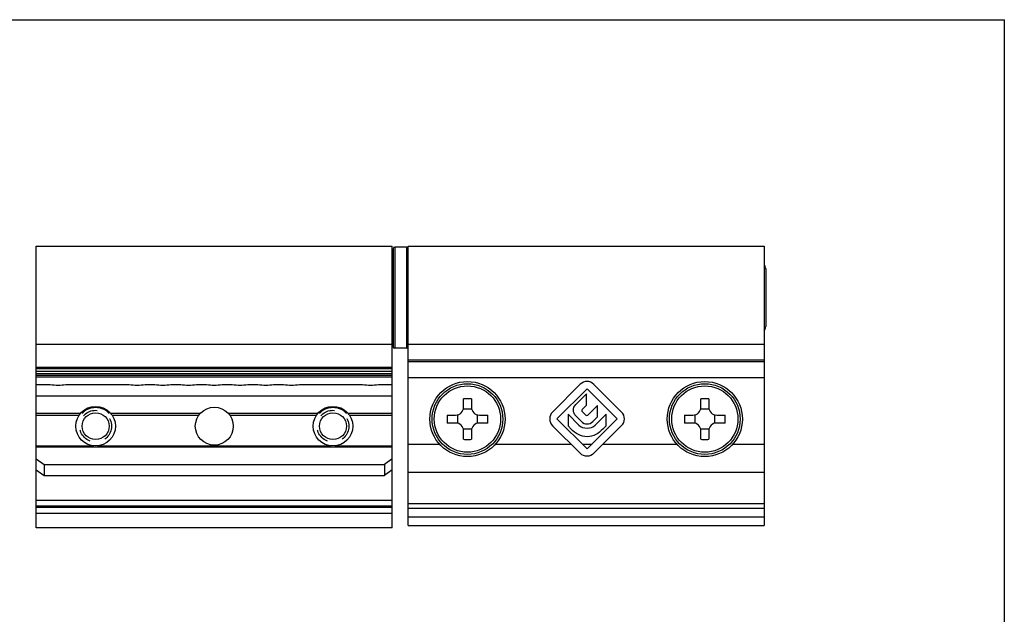
# Model space of a CAD drawing. Units: millimetres. Extents: x 228 to 969, y 30 to 336.
# Drawn here: x 313 to 438, y 252 to 327 of the extents above; entities that cross this region are included whole.
import ezdxf

# ---------------------------------------------------------------- set-up
doc = ezdxf.new("R2010")
doc.units = ezdxf.units.MM
doc.header["$LTSCALE"] = 19.36
doc.linetypes.add('HIDDEN', pattern=[0.2, 0.1, -0.1])
doc.layers.get('0').update_dxf_attribs({"linetype": 'CONTINUOUS'})
for name, color, linetype in [('ARROTONDAMENTI', 7, 'CONTINUOUS'), ('DEFAULT_2', 8, 'HIDDEN'), ('FEATURE_DI_TAGLIO', 7, 'CONTINUOUS')]:
    doc.layers.add(name, color=color, linetype=linetype)

msp = doc.modelspace()

# ---------------------------------------------------------------- linework, layer by layer
msp.add_line((227.69, 327.33), (437.69, 327.33))
at = {"color": 7}
msp.add_line((437.69, 30.33), (437.69, 327.33), dxfattribs=at)
at = {"color": 7, "linetype": 'Continuous'}
for p, q in [((315.33, 263.06), (315.33, 298.66)), ((315.33, 298.66), (360.33, 298.66)), ((360.43, 298.36), (360.43, 285.96)), ((362.13, 298.56), (360.63, 298.56)), ((362.33, 263.36), (362.33, 298.66)), ((362.33, 298.66), (407.33, 298.66)), ((407.33, 298.66), (407.33, 263.36)), ((360.33, 295.66), (360.43, 295.66)), ((407.53, 295.81), (407.53, 288.51)), ((360.33, 288.66), (360.43, 288.66)), ((362.13, 285.76), (360.63, 285.76)), ((407.33, 284.06), (362.33, 284.06)), ((360.33, 283.16), (315.33, 283.16)), ((315.33, 282.16), (360.33, 282.16)), ((315.33, 281.16), (317.08, 281.16)), ((319.08, 281.16), (327.08, 281.16)), ((329.08, 281.16), (330.33, 281.16)), ((332.33, 281.16), (333.58, 281.16)), ((335.58, 281.16), (336.83, 281.16)), ((338.83, 281.16), (340.08, 281.16)), ((342.08, 281.16), (343.33, 281.16)), ((345.33, 281.16), (346.58, 281.16)), ((348.58, 281.16), (356.58, 281.16)), ((358.58, 281.16), (360.33, 281.16)), ((315.33, 279.74), (360.33, 279.74)), ((369.33, 278.31), (369.33, 279.38)), ((370.33, 279.38), (370.33, 278.31)), ((399.33, 278.31), (399.33, 279.38)), ((400.33, 279.38), (400.33, 278.31)), ((370.36, 278.06), (369.3, 278.06)), ((400.36, 278.06), (399.3, 278.06)), ((320.91, 277.51), (315.33, 277.51)), ((336.04, 277.51), (324.75, 277.51)), ((350.91, 277.51), (339.62, 277.51)), ((360.33, 277.51), (354.75, 277.51)), ((367.26, 277.31), (368.33, 277.31)), ((368.33, 276.31), (367.26, 276.31)), ((368.58, 277.35), (368.58, 276.28)), ((371.08, 276.28), (371.08, 277.35)), ((371.33, 277.31), (372.4, 277.31)), ((372.4, 276.31), (371.33, 276.31)), ((397.26, 277.31), (398.33, 277.31)), ((398.33, 276.31), (397.26, 276.31)), ((398.58, 277.35), (398.58, 276.28)), ((401.08, 276.28), (401.08, 277.35)), ((401.33, 277.31), (402.4, 277.31)), ((402.4, 276.31), (401.33, 276.31)), ((369.3, 275.56), (370.36, 275.56)), ((369.33, 274.25), (369.33, 275.31)), ((370.33, 275.31), (370.33, 274.25)), ((399.3, 275.56), (400.36, 275.56)), ((399.33, 274.25), (399.33, 275.31)), ((400.33, 275.31), (400.33, 274.25)), ((315.33, 271.79), (316.33, 271.08)), ((360.33, 271.79), (359.33, 271.08)), ((315.33, 270.37), (316.33, 269.66)), ((316.33, 271.08), (316.33, 269.66)), ((316.33, 271.08), (359.33, 271.08)), ((359.33, 271.08), (359.33, 269.66)), ((360.33, 270.37), (359.33, 269.66)), ((316.33, 269.66), (359.33, 269.66)), ((360.33, 263.06), (315.33, 263.06)), ((362.33, 263.36), (407.33, 263.36))]:
    msp.add_line(p, q, dxfattribs=at)
at = {"color": 9, "linetype": 'Continuous'}
for p, q in [((360.63, 298.56), (360.63, 285.76)), ((362.13, 298.56), (362.13, 285.76)), ((315.33, 286.27), (360.33, 286.27)), ((362.33, 286.27), (407.33, 286.27)), ((407.33, 284.25), (362.33, 284.25)), ((360.33, 283.35), (315.33, 283.35)), ((362.33, 282.06), (407.33, 282.06)), ((360.33, 279.71), (315.33, 279.71)), ((315.33, 277.31), (320.76, 277.31)), ((324.9, 277.31), (335.88, 277.31)), ((339.78, 277.31), (350.76, 277.31)), ((354.9, 277.31), (360.33, 277.31)), ((315.33, 273.43), (322.6, 273.43)), ((315.33, 273.28), (360.33, 273.28)), ((323.06, 273.43), (352.6, 273.43)), ((353.06, 273.43), (360.33, 273.43)), ((366.36, 273.57), (362.33, 273.57)), ((407.33, 273.57), (403.3, 273.57)), ((407.33, 270.04), (362.33, 270.04)), ((360.33, 266.51), (315.33, 266.51)), ((360.33, 265.81), (315.33, 265.81)), ((362.33, 266.14), (407.33, 266.14)), ((362.33, 265.52), (407.33, 265.52)), ((362.33, 264.44), (407.33, 264.44))]:
    msp.add_line(p, q, dxfattribs=at)
at = {"color": 7, "linetype": 'Continuous'}
for centre, radius in [((369.83, 276.81), 4.75), ((369.83, 276.81), 4.47), ((399.83, 276.81), 4.75), ((399.83, 276.81), 4.47), ((322.83, 275.91), 2.5), ((322.83, 275.91), 1.7), ((337.83, 275.91), 2.4), ((352.83, 275.91), 2.5), ((352.83, 275.91), 1.7)]:
    msp.add_circle(centre, radius, dxfattribs=at)
at = {"color": 9, "linetype": 'Continuous'}
for centre in [(369.83, 276.81), (399.83, 276.81)]:
    msp.add_circle(centre, 4.19, dxfattribs=at)
at = {"color": 7, "linetype": 'Continuous'}
for centre, radius, start, end in [((360.63, 298.36), 0.2, 90, 180), ((362.13, 298.36), 0.2, 0, 90), ((406.73, 295.81), 0.8, 0, 41.3935), ((406.73, 288.51), 0.8, 318.6065, 0), ((360.63, 285.96), 0.2, 180, 270), ((362.13, 285.96), 0.2, 270, 0), ((318.08, 291.14), 10.03, 264.2752, 275.7248), ((328.08, 291.14), 10.03, 264.2752, 275.7248), ((331.33, 291.14), 10.03, 264.2752, 275.7248), ((334.58, 291.14), 10.03, 264.2752, 275.7248), ((337.83, 291.14), 10.03, 264.2752, 275.7248), ((341.08, 291.14), 10.03, 264.2752, 275.7248), ((344.33, 291.14), 10.03, 264.2752, 275.7248), ((347.58, 291.14), 10.03, 264.2752, 275.7248), ((357.58, 291.14), 10.03, 264.2752, 275.7248), ((369.83, 258.37), 21.01, 89.9995, 91.3629), ((369.83, 258.37), 21.01, 88.6371, 90.0005), ((399.83, 258.37), 21.01, 89.9995, 91.3629), ((399.83, 258.37), 21.01, 88.6371, 90.0005), ((322.83, 275.91), 2.35, 42.9102, 137.0898), ((352.83, 275.91), 2.35, 42.9102, 137.0898), ((368.33, 278.31), 1, 270, 0), ((371.33, 278.31), 1, 180, 270), ((398.33, 278.31), 1, 270, 0), ((401.33, 278.31), 1, 180, 270), ((388.28, 276.81), 21.03, 178.6374, 181.3626), ((368.33, 275.31), 1, 0, 90), ((371.33, 275.31), 1, 90, 180), ((351.38, 276.81), 21.03, 358.6374, 1.3626), ((418.28, 276.81), 21.03, 178.6374, 181.3626), ((398.33, 275.31), 1, 0, 90), ((401.33, 275.31), 1, 90, 180), ((381.38, 276.81), 21.03, 358.6374, 1.3626), ((369.83, 295.25), 21.01, 268.6371, 270.0005), ((369.83, 295.25), 21.01, 269.9995, 271.3629), ((399.83, 295.25), 21.01, 268.6371, 270.0005), ((399.83, 295.25), 21.01, 269.9995, 271.3629)]:
    msp.add_arc(centre, radius, start, end, dxfattribs=at)
at = {"layer": 'ARROTONDAMENTI', "color": 7, "linetype": 'Continuous'}
for p, q in [((360.33, 263.06), (360.33, 298.66)), ((360.33, 264.86), (315.33, 264.86))]:
    msp.add_line(p, q, dxfattribs=at)
at = {"layer": 'ARROTONDAMENTI', "color": 9, "linetype": 'Continuous'}
for p, q in [((315.33, 282.86), (360.33, 282.86)), ((315.33, 282.59), (360.33, 282.59)), ((315.33, 282.38), (360.33, 282.38)), ((360.33, 265.64), (315.33, 265.64))]:
    msp.add_line(p, q, dxfattribs=at)
at = {"layer": 'DEFAULT_2', "color": 8, "linetype": 'HIDDEN'}
for centre in [(322.83, 275.91), (352.83, 275.91)]:
    msp.add_circle(centre, 2.01, dxfattribs=at)
at = {"layer": 'FEATURE_DI_TAGLIO', "color": 7, "linetype": 'Continuous'}
for p, q in [((384.09, 281.21), (380.58, 277.7)), ((381.14, 276.83), (384.94, 280.63)), ((384.94, 280.63), (388.74, 276.83)), ((389.31, 277.69), (385.8, 281.2)), ((384.88, 280), (383.51, 278.63)), ((384.88, 278.55), (384.88, 280)), ((384.33, 278), (384.88, 278.55)), ((384.81, 277.3), (384.33, 277.78)), ((386.28, 278.54), (385.03, 277.29)), ((386.28, 277.1), (386.28, 278.54)), ((384.94, 273.03), (381.14, 276.83)), ((383.92, 276.05), (382.54, 277.43)), ((382.54, 277.43), (382.54, 275.94)), ((383.52, 277.2), (384.23, 276.49)), ((384.94, 273.03), (388.74, 276.83)), ((385.67, 276.49), (386.28, 277.1)), ((387.37, 277.44), (385.98, 276.05)), ((387.37, 275.97), (387.37, 277.44)), ((384.1, 272.45), (380.58, 275.97)), ((382.54, 275.94), (382.95, 275.53)), ((385.81, 272.48), (389.31, 275.98)), ((386.94, 275.54), (387.37, 275.97))]:
    msp.add_line(p, q, dxfattribs=at)
at = {"layer": 'FEATURE_DI_TAGLIO', "color": 9, "linetype": 'Continuous'}
for p, q in [((382.98, 273.57), (373.3, 273.57)), ((385.48, 273.57), (384.41, 273.57)), ((396.36, 273.57), (386.91, 273.57))]:
    msp.add_line(p, q, dxfattribs=at)
at = {"layer": 'FEATURE_DI_TAGLIO', "color": 7, "linetype": 'Continuous'}
for centre, radius, start, end in [((381.45, 276.83), 1.23, 134.9902, 225.0098), ((384.45, 277.89), 0.16, 134.9407, 225.0593), ((388.46, 276.83), 1.21, 315.0005, 44.9995), ((384.95, 277.21), 1.02, 225.0175, 314.9971)]:
    msp.add_arc(centre, radius, start, end, dxfattribs=at)
for points in [[(385.8, 281.2), (385.33, 281.68), (384.57, 281.69), (384.09, 281.21)], [(383.52, 277.2), (383.13, 277.6), (383.12, 278.24), (383.51, 278.63)], [(384.81, 277.3), (384.88, 277.23), (384.97, 277.23), (385.03, 277.29)], [(384.94, 274.58), (384.14, 274.58), (383.48, 275.01), (382.95, 275.53)], [(383.92, 276.05), (384.18, 275.8), (384.55, 275.66), (384.94, 275.66)], [(384.94, 275.66), (385.34, 275.66), (385.72, 275.79), (385.98, 276.05)], [(386.94, 275.54), (386.42, 275.01), (385.75, 274.58), (384.94, 274.58)], [(385.81, 272.48), (385.34, 272), (384.58, 271.97), (384.1, 272.45)]]:
    msp.add_open_spline(points, degree=3, dxfattribs=at)

doc.saveas('drawing.dxf')
